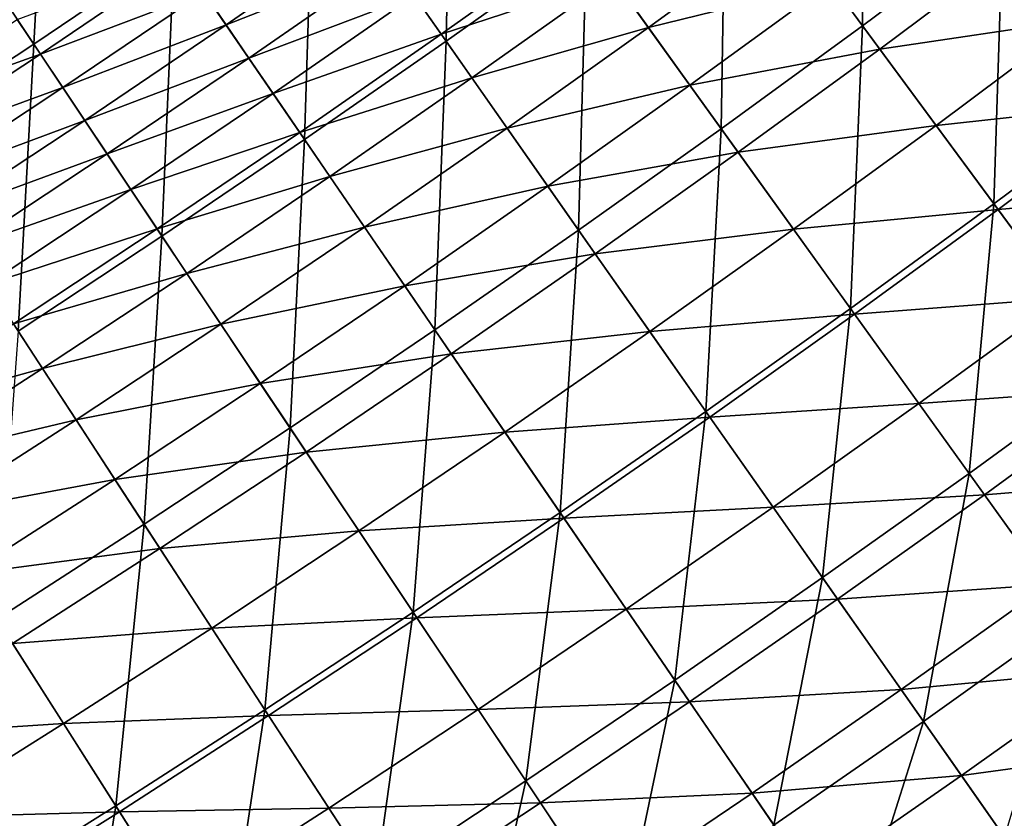
# Model space of a CAD drawing. Extents: x -0.67 to 2.33, y -1.48 to 1.51.
# Drawn here: x 1.58 to 1.67, y -1.18 to -1.11 of the extents above; entities that cross this region are included whole.
import ezdxf

# ---------------------------------------------------------------- set-up
doc = ezdxf.new("R2010")
doc.units = 0
doc.header["$MEASUREMENT"] = 0
doc.layers.get('0').update_dxf_attribs({"linetype": 'CONTINUOUS'})

msp = doc.modelspace()

# ---------------------------------------------------------------- linework, layer by layer
for points in [[(1.661722, -1.084236, -0.251097), (1.648984, -1.09374, -0.251097), (1.66161, -1.110867, -0.239288)], [(1.661722, -1.084236, -0.251097), (1.66161, -1.110867, -0.239288), (1.674545, -1.101216, -0.239288)], [(1.623703, -1.085814, -0.262913), (1.610949, -1.094879, -0.262913), (1.623183, -1.112304, -0.251097)], [(1.623703, -1.085814, -0.262913), (1.623183, -1.112304, -0.251097), (1.636137, -1.103097, -0.251097)], [(1.586527, -1.086913, -0.274271), (1.573763, -1.095549, -0.274271), (1.585132, -1.112564, -0.262913)], [(1.586527, -1.086913, -0.274271), (1.585132, -1.112564, -0.262913), (1.598092, -1.103796, -0.262913)], [(1.687367, -1.091416, -0.239288), (1.674545, -1.101216, -0.239288), (1.686853, -1.117515, -0.227952)], [(1.648984, -1.09374, -0.251097), (1.636137, -1.103097, -0.251097), (1.648564, -1.120368, -0.239288)], [(1.648984, -1.09374, -0.251097), (1.648564, -1.120368, -0.239288), (1.66161, -1.110867, -0.239288)], [(1.573763, -1.095549, -0.274271), (1.572073, -1.121182, -0.262913), (1.585132, -1.112564, -0.262913)], [(1.610949, -1.094879, -0.262913), (1.598092, -1.103796, -0.262913), (1.610124, -1.121361, -0.251097)], [(1.610949, -1.094879, -0.262913), (1.610124, -1.121361, -0.251097), (1.623183, -1.112304, -0.251097)], [(1.615814, -1.101808, 0.009763), (1.602876, -1.110781, 0.009763), (1.600817, -1.107774, 0.012128)], [(1.61795, -1.104851, 0.006749), (1.602876, -1.110781, 0.009763), (1.615814, -1.101808, 0.009763)], [(1.654791, -1.101618, -0.014365), (1.641853, -1.111041, -0.014365), (1.63855, -1.106449, -0.007471)], [(1.658679, -1.106892, -0.02255), (1.641853, -1.111041, -0.014365), (1.654791, -1.101618, -0.014365)], [(1.674545, -1.101216, -0.239288), (1.66161, -1.110867, -0.239288), (1.673729, -1.127307, -0.227953)], [(1.674545, -1.101216, -0.239288), (1.673729, -1.127307, -0.227953), (1.686853, -1.117515, -0.227952)], [(1.635674, -1.102452, -0.001739), (1.622727, -1.111654, -0.001739), (1.620223, -1.108088, 0.002958)], [(1.63855, -1.106449, -0.007471), (1.622727, -1.111654, -0.001739), (1.635674, -1.102452, -0.001739)], [(1.598092, -1.103796, -0.262913), (1.585132, -1.112564, -0.262913), (1.596961, -1.130267, -0.251097)], [(1.598092, -1.103796, -0.262913), (1.596961, -1.130267, -0.251097), (1.610124, -1.121361, -0.251097)], [(1.636137, -1.103097, -0.251097), (1.623183, -1.112304, -0.251097), (1.63541, -1.129718, -0.239288)], [(1.636137, -1.103097, -0.251097), (1.63541, -1.129718, -0.239288), (1.648564, -1.120368, -0.239288)], [(1.676156, -1.10335, -0.032154), (1.663196, -1.113019, -0.032154), (1.658679, -1.106892, -0.02255)], [(1.681431, -1.110335, -0.043213), (1.663196, -1.113019, -0.032154), (1.676156, -1.10335, -0.032154)], [(1.598718, -1.10471, 0.013961), (1.585748, -1.113485, 0.013961), (1.583613, -1.11029, 0.015339)], [(1.600817, -1.107774, 0.012128), (1.585748, -1.113485, 0.013961), (1.598718, -1.10471, 0.013961)], [(1.61795, -1.104851, 0.006749), (1.604977, -1.113848, 0.006749), (1.602876, -1.110781, 0.009763)], [(1.620223, -1.108088, 0.002958), (1.604977, -1.113848, 0.006749), (1.61795, -1.104851, 0.006749)], [(1.63855, -1.106449, -0.007471), (1.625557, -1.115685, -0.007471), (1.622727, -1.111654, -0.001739)], [(1.641853, -1.111041, -0.014365), (1.625557, -1.115685, -0.007471), (1.63855, -1.106449, -0.007471)], [(1.658679, -1.106892, -0.02255), (1.64568, -1.116359, -0.02255), (1.641853, -1.111041, -0.014365)], [(1.663196, -1.113019, -0.032154), (1.64568, -1.116359, -0.02255), (1.658679, -1.106892, -0.02255)], [(1.600817, -1.107774, 0.012128), (1.587811, -1.116574, 0.012128), (1.585748, -1.113485, 0.013961)], [(1.602876, -1.110781, 0.009763), (1.587811, -1.116574, 0.012128), (1.600817, -1.107774, 0.012128)], [(1.620223, -1.108088, 0.002958), (1.607213, -1.117111, 0.002958), (1.604977, -1.113848, 0.006749)], [(1.622727, -1.111654, -0.001739), (1.607213, -1.117111, 0.002958), (1.620223, -1.108088, 0.002958)], [(1.585748, -1.113485, 0.013961), (1.570579, -1.11889, 0.015339), (1.583613, -1.11029, 0.015339)], [(1.602876, -1.110781, 0.009763), (1.589836, -1.119604, 0.009763), (1.587811, -1.116574, 0.012128)], [(1.604977, -1.113848, 0.006749), (1.589836, -1.119604, 0.009763), (1.602876, -1.110781, 0.009763)], [(1.641853, -1.111041, -0.014365), (1.628807, -1.120313, -0.014365), (1.625557, -1.115685, -0.007471)], [(1.64568, -1.116359, -0.02255), (1.628807, -1.120313, -0.014365), (1.641853, -1.111041, -0.014365)], [(1.66161, -1.110867, -0.239288), (1.648564, -1.120368, -0.239288), (1.660493, -1.136947, -0.227953)], [(1.66161, -1.110867, -0.239288), (1.660493, -1.136947, -0.227953), (1.673729, -1.127307, -0.227953)], [(1.681431, -1.110335, -0.043213), (1.66839, -1.120064, -0.043213), (1.663196, -1.113019, -0.032154)], [(1.687235, -1.118021, -0.055382), (1.66839, -1.120064, -0.043213), (1.681431, -1.110335, -0.043213)], [(1.622727, -1.111654, -0.001739), (1.609675, -1.120706, -0.001739), (1.607213, -1.117111, 0.002958)], [(1.625557, -1.115685, -0.007471), (1.609675, -1.120706, -0.001739), (1.622727, -1.111654, -0.001739)], [(1.585132, -1.112564, -0.262913), (1.572073, -1.121182, -0.262913), (1.583696, -1.13902, -0.251097)], [(1.585132, -1.112564, -0.262913), (1.583696, -1.13902, -0.251097), (1.596961, -1.130267, -0.251097)], [(1.623183, -1.112304, -0.251097), (1.610124, -1.121361, -0.251097), (1.622149, -1.138915, -0.239288)], [(1.623183, -1.112304, -0.251097), (1.622149, -1.138915, -0.239288), (1.63541, -1.129718, -0.239288)], [(1.585748, -1.113485, 0.013961), (1.572677, -1.12211, 0.013961), (1.570579, -1.11889, 0.015339)], [(1.587811, -1.116574, 0.012128), (1.572677, -1.12211, 0.013961), (1.585748, -1.113485, 0.013961)], [(1.604977, -1.113848, 0.006749), (1.591901, -1.122695, 0.006749), (1.589836, -1.119604, 0.009763)], [(1.607213, -1.117111, 0.002958), (1.591901, -1.122695, 0.006749), (1.604977, -1.113848, 0.006749)], [(1.663196, -1.113019, -0.032154), (1.650126, -1.122538, -0.032154), (1.64568, -1.116359, -0.02255)], [(1.66839, -1.120064, -0.043213), (1.650126, -1.122538, -0.032154), (1.663196, -1.113019, -0.032154)], [(1.587811, -1.116574, 0.012128), (1.574705, -1.125222, 0.012128), (1.572677, -1.12211, 0.013961)], [(1.589836, -1.119604, 0.009763), (1.574705, -1.125222, 0.012128), (1.587811, -1.116574, 0.012128)], [(1.625557, -1.115685, -0.007471), (1.612458, -1.124769, -0.007471), (1.609675, -1.120706, -0.001739)], [(1.628807, -1.120313, -0.014365), (1.612458, -1.124769, -0.007471), (1.625557, -1.115685, -0.007471)], [(1.64568, -1.116359, -0.02255), (1.632572, -1.125676, -0.02255), (1.628807, -1.120313, -0.014365)], [(1.650126, -1.122538, -0.032154), (1.632572, -1.125676, -0.02255), (1.64568, -1.116359, -0.02255)], [(1.607213, -1.117111, 0.002958), (1.594099, -1.125984, 0.002958), (1.591901, -1.122695, 0.006749)], [(1.609675, -1.120706, -0.001739), (1.594099, -1.125984, 0.002958), (1.607213, -1.117111, 0.002958)], [(1.687235, -1.118021, -0.055382), (1.674106, -1.127818, -0.055382), (1.66839, -1.120064, -0.043213)], [(1.686853, -1.117515, -0.227952), (1.673729, -1.127307, -0.227953), (1.684844, -1.142384, -0.217557)], [(1.693361, -1.126133, -0.068225), (1.674106, -1.127818, -0.055382), (1.687235, -1.118021, -0.055382)], [(1.589836, -1.119604, 0.009763), (1.576694, -1.128275, 0.009763), (1.574705, -1.125222, 0.012128)], [(1.591901, -1.122695, 0.006749), (1.576694, -1.128275, 0.009763), (1.589836, -1.119604, 0.009763)], [(1.66839, -1.120064, -0.043213), (1.655238, -1.129643, -0.043213), (1.650126, -1.122538, -0.032154)], [(1.674106, -1.127818, -0.055382), (1.655238, -1.129643, -0.043213), (1.66839, -1.120064, -0.043213)], [(1.609675, -1.120706, -0.001739), (1.59652, -1.129607, -0.001739), (1.594099, -1.125984, 0.002958)], [(1.612458, -1.124769, -0.007471), (1.59652, -1.129607, -0.001739), (1.609675, -1.120706, -0.001739)], [(1.628807, -1.120313, -0.014365), (1.615655, -1.129435, -0.014365), (1.612458, -1.124769, -0.007471)], [(1.632572, -1.125676, -0.02255), (1.615655, -1.129435, -0.014365), (1.628807, -1.120313, -0.014365)], [(1.648564, -1.120368, -0.239288), (1.63541, -1.129718, -0.239288), (1.647146, -1.146433, -0.227953)], [(1.648564, -1.120368, -0.239288), (1.647146, -1.146433, -0.227953), (1.660493, -1.136947, -0.227953)], [(1.610124, -1.121361, -0.251097), (1.596961, -1.130267, -0.251097), (1.608782, -1.147958, -0.239288)], [(1.610124, -1.121361, -0.251097), (1.608782, -1.147958, -0.239288), (1.622149, -1.138915, -0.239288)], [(1.591901, -1.122695, 0.006749), (1.578724, -1.13139, 0.006749), (1.576694, -1.128275, 0.009763)], [(1.594099, -1.125984, 0.002958), (1.578724, -1.13139, 0.006749), (1.591901, -1.122695, 0.006749)], [(1.650126, -1.122538, -0.032154), (1.636947, -1.131906, -0.032154), (1.632572, -1.125676, -0.02255)], [(1.655238, -1.129643, -0.043213), (1.636947, -1.131906, -0.032154), (1.650126, -1.122538, -0.032154)], [(1.612458, -1.124769, -0.007471), (1.599256, -1.133702, -0.007471), (1.59652, -1.129607, -0.001739)], [(1.615655, -1.129435, -0.014365), (1.599256, -1.133702, -0.007471), (1.612458, -1.124769, -0.007471)], [(1.594099, -1.125984, 0.002958), (1.580884, -1.134704, 0.002958), (1.578724, -1.13139, 0.006749)], [(1.59652, -1.129607, -0.001739), (1.580884, -1.134704, 0.002958), (1.594099, -1.125984, 0.002958)], [(1.632572, -1.125676, -0.02255), (1.619358, -1.13484, -0.02255), (1.615655, -1.129435, -0.014365)], [(1.636947, -1.131906, -0.032154), (1.619358, -1.13484, -0.02255), (1.632572, -1.125676, -0.02255)], [(1.693361, -1.126133, -0.068225), (1.680138, -1.136, -0.068225), (1.674106, -1.127818, -0.055382)], [(1.673729, -1.127307, -0.227953), (1.660493, -1.136947, -0.227953), (1.671432, -1.152151, -0.217557)], [(1.673729, -1.127307, -0.227953), (1.671432, -1.152151, -0.217557), (1.684844, -1.142384, -0.217557)], [(1.674106, -1.127818, -0.055382), (1.660863, -1.137462, -0.055382), (1.655238, -1.129643, -0.043213)], [(1.680138, -1.136, -0.068225), (1.660863, -1.137462, -0.055382), (1.674106, -1.127818, -0.055382)], [(1.59652, -1.129607, -0.001739), (1.583262, -1.138355, -0.001739), (1.580884, -1.134704, 0.002958)], [(1.599256, -1.133702, -0.007471), (1.583262, -1.138355, -0.001739), (1.59652, -1.129607, -0.001739)], [(1.615655, -1.129435, -0.014365), (1.602398, -1.138404, -0.014365), (1.599256, -1.133702, -0.007471)], [(1.619358, -1.13484, -0.02255), (1.602398, -1.138404, -0.014365), (1.615655, -1.129435, -0.014365)], [(1.63541, -1.129718, -0.239288), (1.622149, -1.138915, -0.239288), (1.633691, -1.155765, -0.227953)], [(1.63541, -1.129718, -0.239288), (1.633691, -1.155765, -0.227953), (1.647146, -1.146433, -0.227953)], [(1.655238, -1.129643, -0.043213), (1.641976, -1.139069, -0.043213), (1.636947, -1.131906, -0.032154)], [(1.660863, -1.137462, -0.055382), (1.641976, -1.139069, -0.043213), (1.655238, -1.129643, -0.043213)], [(1.596961, -1.130267, -0.251097), (1.583696, -1.13902, -0.251097), (1.595312, -1.156847, -0.239288)], [(1.596961, -1.130267, -0.251097), (1.595312, -1.156847, -0.239288), (1.608782, -1.147958, -0.239288)], [(1.636947, -1.131906, -0.032154), (1.62366, -1.141121, -0.032154), (1.619358, -1.13484, -0.02255)], [(1.641976, -1.139069, -0.043213), (1.62366, -1.141121, -0.032154), (1.636947, -1.131906, -0.032154)], [(1.599256, -1.133702, -0.007471), (1.585951, -1.142481, -0.007471), (1.583262, -1.138355, -0.001739)], [(1.602398, -1.138404, -0.014365), (1.585951, -1.142481, -0.007471), (1.599256, -1.133702, -0.007471)], [(1.619358, -1.13484, -0.02255), (1.606038, -1.143852, -0.02255), (1.602398, -1.138404, -0.014365)], [(1.62366, -1.141121, -0.032154), (1.606038, -1.143852, -0.02255), (1.619358, -1.13484, -0.02255)], [(1.680138, -1.136, -0.068225), (1.6668, -1.145714, -0.068225), (1.660863, -1.137462, -0.055382)], [(1.686281, -1.144334, -0.081306), (1.6668, -1.145714, -0.068225), (1.680138, -1.136, -0.068225)], [(1.660863, -1.137462, -0.055382), (1.647511, -1.146952, -0.055382), (1.641976, -1.139069, -0.043213)], [(1.660493, -1.136947, -0.227953), (1.647146, -1.146433, -0.227953), (1.65791, -1.161763, -0.217557)], [(1.6668, -1.145714, -0.068225), (1.647511, -1.146952, -0.055382), (1.660863, -1.137462, -0.055382)], [(1.660493, -1.136947, -0.227953), (1.65791, -1.161763, -0.217557), (1.671432, -1.152151, -0.217557)], [(1.585951, -1.142481, -0.007471), (1.569905, -1.146949, -0.001739), (1.583262, -1.138355, -0.001739)], [(1.583696, -1.13902, -0.251097), (1.58174, -1.165579, -0.239288), (1.595312, -1.156847, -0.239288)], [(1.602398, -1.138404, -0.014365), (1.589039, -1.14722, -0.014365), (1.585951, -1.142481, -0.007471)], [(1.606038, -1.143852, -0.02255), (1.589039, -1.14722, -0.014365), (1.602398, -1.138404, -0.014365)], [(1.622149, -1.138915, -0.239288), (1.608782, -1.147958, -0.239288), (1.620129, -1.16494, -0.227953)], [(1.622149, -1.138915, -0.239288), (1.620129, -1.16494, -0.227953), (1.633691, -1.155765, -0.227953)], [(1.641976, -1.139069, -0.043213), (1.628606, -1.148342, -0.043213), (1.62366, -1.141121, -0.032154)], [(1.647511, -1.146952, -0.055382), (1.628606, -1.148342, -0.043213), (1.641976, -1.139069, -0.043213)], [(1.62366, -1.141121, -0.032154), (1.610267, -1.150182, -0.032154), (1.606038, -1.143852, -0.02255)], [(1.628606, -1.148342, -0.043213), (1.610267, -1.150182, -0.032154), (1.62366, -1.141121, -0.032154)], [(1.585951, -1.142481, -0.007471), (1.572546, -1.151106, -0.007471), (1.569905, -1.146949, -0.001739)], [(1.589039, -1.14722, -0.014365), (1.572546, -1.151106, -0.007471), (1.585951, -1.142481, -0.007471)], [(1.684844, -1.142384, -0.217557), (1.671432, -1.152151, -0.217557), (1.680892, -1.165299, -0.208568)], [(1.606038, -1.143852, -0.02255), (1.592616, -1.152709, -0.02255), (1.589039, -1.14722, -0.014365)], [(1.610267, -1.150182, -0.032154), (1.592616, -1.152709, -0.02255), (1.606038, -1.143852, -0.02255)], [(1.686281, -1.144334, -0.081306), (1.672848, -1.154118, -0.081306), (1.6668, -1.145714, -0.068225)], [(1.692331, -1.152541, -0.094188), (1.672848, -1.154118, -0.081306), (1.686281, -1.144334, -0.081306)], [(1.647146, -1.146433, -0.227953), (1.633691, -1.155765, -0.227953), (1.644276, -1.171218, -0.217557)], [(1.647146, -1.146433, -0.227953), (1.644276, -1.171218, -0.217557), (1.65791, -1.161763, -0.217557)], [(1.6668, -1.145714, -0.068225), (1.653352, -1.155272, -0.068225), (1.647511, -1.146952, -0.055382)], [(1.672848, -1.154118, -0.081306), (1.653352, -1.155272, -0.068225), (1.6668, -1.145714, -0.068225)], [(1.589039, -1.14722, -0.014365), (1.575578, -1.15588, -0.014365), (1.572546, -1.151106, -0.007471)], [(1.592616, -1.152709, -0.02255), (1.575578, -1.15588, -0.014365), (1.589039, -1.14722, -0.014365)], [(1.647511, -1.146952, -0.055382), (1.63405, -1.156288, -0.055382), (1.628606, -1.148342, -0.043213)], [(1.653352, -1.155272, -0.068225), (1.63405, -1.156288, -0.055382), (1.647511, -1.146952, -0.055382)], [(1.608782, -1.147958, -0.239288), (1.595312, -1.156847, -0.239288), (1.606462, -1.173959, -0.227953)], [(1.608782, -1.147958, -0.239288), (1.606462, -1.173959, -0.227953), (1.620129, -1.16494, -0.227953)], [(1.628606, -1.148342, -0.043213), (1.61513, -1.157459, -0.043213), (1.610267, -1.150182, -0.032154)], [(1.63405, -1.156288, -0.055382), (1.61513, -1.157459, -0.043213), (1.628606, -1.148342, -0.043213)], [(1.610267, -1.150182, -0.032154), (1.596771, -1.159087, -0.032154), (1.592616, -1.152709, -0.02255)], [(1.61513, -1.157459, -0.043213), (1.596771, -1.159087, -0.032154), (1.610267, -1.150182, -0.032154)], [(1.592616, -1.152709, -0.02255), (1.579092, -1.161411, -0.02255), (1.575578, -1.15588, -0.014365)], [(1.596771, -1.159087, -0.032154), (1.579092, -1.161411, -0.02255), (1.592616, -1.152709, -0.02255)], [(1.671432, -1.152151, -0.217557), (1.65791, -1.161763, -0.217557), (1.667217, -1.175019, -0.208568)], [(1.671432, -1.152151, -0.217557), (1.667217, -1.175019, -0.208568), (1.680892, -1.165299, -0.208568)], [(1.692331, -1.152541, -0.094188), (1.678802, -1.162394, -0.094188), (1.672848, -1.154118, -0.081306)], [(1.672848, -1.154118, -0.081306), (1.659302, -1.163746, -0.081306), (1.653352, -1.155272, -0.068225)], [(1.678802, -1.162394, -0.094188), (1.659302, -1.163746, -0.081306), (1.672848, -1.154118, -0.081306)], [(1.653352, -1.155272, -0.068225), (1.639795, -1.164675, -0.068225), (1.63405, -1.156288, -0.055382)], [(1.659302, -1.163746, -0.081306), (1.639795, -1.164675, -0.068225), (1.653352, -1.155272, -0.068225)], [(1.63405, -1.156288, -0.055382), (1.620481, -1.165468, -0.055382), (1.61513, -1.157459, -0.043213)], [(1.633691, -1.155765, -0.227953), (1.620129, -1.16494, -0.227953), (1.630535, -1.180515, -0.217557)], [(1.639795, -1.164675, -0.068225), (1.620481, -1.165468, -0.055382), (1.63405, -1.156288, -0.055382)], [(1.633691, -1.155765, -0.227953), (1.630535, -1.180515, -0.217557), (1.644276, -1.171218, -0.217557)], [(1.595312, -1.156847, -0.239288), (1.58174, -1.165579, -0.239288), (1.592692, -1.182819, -0.227953)], [(1.595312, -1.156847, -0.239288), (1.592692, -1.182819, -0.227953), (1.606462, -1.173959, -0.227953)], [(1.61513, -1.157459, -0.043213), (1.60155, -1.16642, -0.043213), (1.596771, -1.159087, -0.032154)], [(1.620481, -1.165468, -0.055382), (1.60155, -1.16642, -0.043213), (1.61513, -1.157459, -0.043213)], [(1.596771, -1.159087, -0.032154), (1.583174, -1.167836, -0.032154), (1.579092, -1.161411, -0.02255)], [(1.60155, -1.16642, -0.043213), (1.583174, -1.167836, -0.032154), (1.596771, -1.159087, -0.032154)], [(1.65791, -1.161763, -0.217557), (1.644276, -1.171218, -0.217557), (1.65343, -1.18458, -0.208568)], [(1.65791, -1.161763, -0.217557), (1.65343, -1.18458, -0.208568), (1.667217, -1.175019, -0.208568)], [(1.678802, -1.162394, -0.094188), (1.665161, -1.17209, -0.094188), (1.659302, -1.163746, -0.081306)], [(1.684463, -1.170262, -0.106434), (1.665161, -1.17209, -0.094188), (1.678802, -1.162394, -0.094188)], [(1.659302, -1.163746, -0.081306), (1.645646, -1.173216, -0.081306), (1.639795, -1.164675, -0.068225)], [(1.665161, -1.17209, -0.094188), (1.645646, -1.173216, -0.081306), (1.659302, -1.163746, -0.081306)], [(1.639795, -1.164675, -0.068225), (1.626129, -1.17392, -0.068225), (1.620481, -1.165468, -0.055382)], [(1.645646, -1.173216, -0.081306), (1.626129, -1.17392, -0.068225), (1.639795, -1.164675, -0.068225)], [(1.58174, -1.165579, -0.239288), (1.57882, -1.191519, -0.227952), (1.592692, -1.182819, -0.227953)], [(1.620481, -1.165468, -0.055382), (1.606808, -1.17449, -0.055382), (1.60155, -1.16642, -0.043213)], [(1.620129, -1.16494, -0.227953), (1.606462, -1.173959, -0.227953), (1.616688, -1.189652, -0.217557)], [(1.626129, -1.17392, -0.068225), (1.606808, -1.17449, -0.055382), (1.620481, -1.165468, -0.055382)], [(1.620129, -1.16494, -0.227953), (1.616688, -1.189652, -0.217557), (1.630535, -1.180515, -0.217557)], [(1.680892, -1.165299, -0.208568), (1.667217, -1.175019, -0.208568), (1.674705, -1.185683, -0.201327)], [(1.60155, -1.16642, -0.043213), (1.587867, -1.175224, -0.043213), (1.583174, -1.167836, -0.032154)], [(1.606808, -1.17449, -0.055382), (1.587867, -1.175224, -0.043213), (1.60155, -1.16642, -0.043213)], [(1.587867, -1.175224, -0.043213), (1.569475, -1.176427, -0.032154), (1.583174, -1.167836, -0.032154)], [(1.684463, -1.170262, -0.106434), (1.67073, -1.180023, -0.106434), (1.665161, -1.17209, -0.094188)], [(1.689628, -1.17744, -0.117607), (1.67073, -1.180023, -0.106434), (1.684463, -1.170262, -0.106434)], [(1.644276, -1.171218, -0.217557), (1.630535, -1.180515, -0.217557), (1.639534, -1.193982, -0.208568)], [(1.644276, -1.171218, -0.217557), (1.639534, -1.193982, -0.208568), (1.65343, -1.18458, -0.208568)], [(1.665161, -1.17209, -0.094188), (1.651408, -1.181628, -0.094188), (1.645646, -1.173216, -0.081306)], [(1.67073, -1.180023, -0.106434), (1.651408, -1.181628, -0.094188), (1.665161, -1.17209, -0.094188)], [(1.645646, -1.173216, -0.081306), (1.631881, -1.182529, -0.081306), (1.626129, -1.17392, -0.068225)], [(1.651408, -1.181628, -0.094188), (1.631881, -1.182529, -0.081306), (1.645646, -1.173216, -0.081306)], [(1.606808, -1.17449, -0.055382), (1.593032, -1.183354, -0.055382), (1.587867, -1.175224, -0.043213)], [(1.606462, -1.173959, -0.227953), (1.592692, -1.182819, -0.227953), (1.602735, -1.198629, -0.217557)], [(1.612358, -1.183007, -0.068225), (1.593032, -1.183354, -0.055382), (1.606808, -1.17449, -0.055382)], [(1.606462, -1.173959, -0.227953), (1.602735, -1.198629, -0.217557), (1.616688, -1.189652, -0.217557)], [(1.626129, -1.17392, -0.068225), (1.612358, -1.183007, -0.068225), (1.606808, -1.17449, -0.055382)], [(1.631881, -1.182529, -0.081306), (1.612358, -1.183007, -0.068225), (1.626129, -1.17392, -0.068225)], [(1.587867, -1.175224, -0.043213), (1.574083, -1.183869, -0.043213), (1.569475, -1.176427, -0.032154)], [(1.593032, -1.183354, -0.055382), (1.574083, -1.183869, -0.043213), (1.587867, -1.175224, -0.043213)], [(1.667217, -1.175019, -0.208568), (1.65343, -1.18458, -0.208568), (1.660794, -1.19533, -0.201327)], [(1.667217, -1.175019, -0.208568), (1.660794, -1.19533, -0.201327), (1.674705, -1.185683, -0.201327)], [(1.689628, -1.17744, -0.117607), (1.675812, -1.18726, -0.117607), (1.67073, -1.180023, -0.106434)], [(1.67073, -1.180023, -0.106434), (1.656886, -1.189624, -0.106434), (1.651408, -1.181628, -0.094188)], [(1.675812, -1.18726, -0.117607), (1.656886, -1.189624, -0.106434), (1.67073, -1.180023, -0.106434)], [(1.630535, -1.180515, -0.217557), (1.616688, -1.189652, -0.217557), (1.62553, -1.203222, -0.208568)], [(1.630535, -1.180515, -0.217557), (1.62553, -1.203222, -0.208568), (1.639534, -1.193982, -0.208568)], [(1.651408, -1.181628, -0.094188), (1.637546, -1.191007, -0.094188), (1.631881, -1.182529, -0.081306)], [(1.656886, -1.189624, -0.106434), (1.637546, -1.191007, -0.094188), (1.651408, -1.181628, -0.094188)], [(1.592692, -1.182819, -0.227953), (1.57882, -1.191519, -0.227952), (1.58868, -1.207445, -0.217557)], [(1.592692, -1.182819, -0.227953), (1.58868, -1.207445, -0.217557), (1.602735, -1.198629, -0.217557)], [(1.631881, -1.182529, -0.081306), (1.618011, -1.191682, -0.081306), (1.612358, -1.183007, -0.068225)], [(1.637546, -1.191007, -0.094188), (1.618011, -1.191682, -0.081306), (1.631881, -1.182529, -0.081306)], [(1.593032, -1.183354, -0.055382), (1.579154, -1.192058, -0.055382), (1.574083, -1.183869, -0.043213)], [(1.598483, -1.191935, -0.068225), (1.579154, -1.192058, -0.055382), (1.593032, -1.183354, -0.055382)], [(1.612358, -1.183007, -0.068225), (1.598483, -1.191935, -0.068225), (1.593032, -1.183354, -0.055382)], [(1.618011, -1.191682, -0.081306), (1.598483, -1.191935, -0.068225), (1.612358, -1.183007, -0.068225)]]:
    msp.add_3dface(points)

doc.saveas('drawing.dxf')
